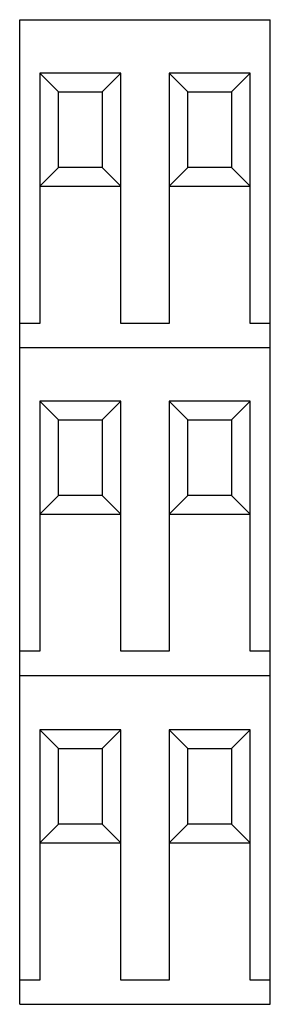
# Model space of a CAD drawing. Units: millimetres. Extents: x 18.3 to 33.8, y 5.1 to 66.1.
import ezdxf

# ---------------------------------------------------------------- set-up
doc = ezdxf.new("R2010")
doc.units = ezdxf.units.MM
doc.header["$LTSCALE"] = 4.674294
doc.layers.get('0').update_dxf_attribs({"linetype": 'CONTINUOUS'})

msp = doc.modelspace()

# ---------------------------------------------------------------- linework, layer by layer
at = {"color": 7, "linetype": 'CONTINUOUS'}
for p, q in [((18.26, 5.135), (18.26, 66.135)), ((18.26, 66.135), (33.76, 66.135)), ((33.76, 5.135), (33.76, 66.135)), ((19.51, 62.822), (19.51, 47.322)), ((20.664, 61.667), (19.51, 62.822)), ((24.51, 62.822), (19.51, 62.822)), ((23.355, 61.667), (24.51, 62.822)), ((24.51, 47.322), (24.51, 62.822)), ((27.51, 62.822), (27.51, 47.322)), ((28.664, 61.667), (27.51, 62.822)), ((32.51, 62.822), (27.51, 62.822)), ((31.355, 61.667), (32.51, 62.822)), ((32.51, 47.322), (32.51, 62.822)), ((20.664, 56.976), (20.664, 61.667)), ((20.664, 61.667), (23.355, 61.667)), ((23.355, 61.667), (23.355, 56.976)), ((28.664, 56.976), (28.664, 61.667)), ((28.664, 61.667), (31.355, 61.667)), ((31.355, 61.667), (31.355, 56.976)), ((20.664, 56.976), (19.51, 55.822)), ((23.355, 56.976), (20.664, 56.976)), ((23.355, 56.976), (24.51, 55.822)), ((28.664, 56.976), (27.51, 55.822)), ((31.355, 56.976), (28.664, 56.976)), ((31.355, 56.976), (32.51, 55.822)), ((19.51, 55.822), (24.51, 55.822)), ((27.51, 55.822), (32.51, 55.822)), ((19.51, 47.322), (18.26, 47.322)), ((27.51, 47.322), (24.51, 47.322)), ((33.76, 47.322), (32.51, 47.322)), ((18.26, 45.822), (33.76, 45.822)), ((19.51, 42.509), (19.51, 27.009)), ((20.664, 41.354), (19.51, 42.509)), ((24.51, 42.509), (19.51, 42.509)), ((23.355, 41.354), (24.51, 42.509)), ((24.51, 27.009), (24.51, 42.509)), ((27.51, 42.509), (27.51, 27.009)), ((28.664, 41.354), (27.51, 42.509)), ((32.51, 42.509), (27.51, 42.509)), ((31.355, 41.354), (32.51, 42.509)), ((32.51, 27.009), (32.51, 42.509)), ((20.664, 36.663), (20.664, 41.354)), ((20.664, 41.354), (23.355, 41.354)), ((23.355, 41.354), (23.355, 36.663)), ((28.664, 36.663), (28.664, 41.354)), ((28.664, 41.354), (31.355, 41.354)), ((31.355, 41.354), (31.355, 36.663)), ((20.664, 36.663), (19.51, 35.509)), ((23.355, 36.663), (20.664, 36.663)), ((23.355, 36.663), (24.51, 35.509)), ((28.664, 36.663), (27.51, 35.509)), ((31.355, 36.663), (28.664, 36.663)), ((31.355, 36.663), (32.51, 35.509)), ((19.51, 35.509), (24.51, 35.509)), ((27.51, 35.509), (32.51, 35.509)), ((19.51, 27.009), (18.26, 27.009)), ((27.51, 27.009), (24.51, 27.009)), ((33.76, 27.009), (32.51, 27.009)), ((18.26, 25.509), (33.76, 25.509)), ((24.51, 22.135), (19.51, 22.135)), ((20.664, 20.98), (19.51, 22.135)), ((19.51, 22.135), (19.51, 6.635)), ((23.355, 20.98), (24.51, 22.135)), ((24.51, 6.635), (24.51, 22.135)), ((32.51, 22.135), (27.51, 22.135)), ((28.664, 20.98), (27.51, 22.135)), ((27.51, 22.135), (27.51, 6.635)), ((31.355, 20.98), (32.51, 22.135)), ((32.51, 6.635), (32.51, 22.135)), ((20.664, 20.98), (23.355, 20.98)), ((20.664, 16.289), (20.664, 20.98)), ((23.355, 20.98), (23.355, 16.289)), ((28.664, 20.98), (31.355, 20.98)), ((28.664, 16.289), (28.664, 20.98)), ((31.355, 20.98), (31.355, 16.289)), ((20.664, 16.289), (19.51, 15.135)), ((23.355, 16.289), (20.664, 16.289)), ((23.355, 16.289), (24.51, 15.135)), ((28.664, 16.289), (27.51, 15.135)), ((31.355, 16.289), (28.664, 16.289)), ((31.355, 16.289), (32.51, 15.135)), ((19.51, 15.135), (24.51, 15.135)), ((27.51, 15.135), (32.51, 15.135)), ((19.51, 6.635), (18.26, 6.635)), ((27.51, 6.635), (24.51, 6.635)), ((33.76, 6.635), (32.51, 6.635)), ((18.26, 5.135), (33.76, 5.135))]:
    msp.add_line(p, q, dxfattribs=at)

doc.saveas('drawing.dxf')
